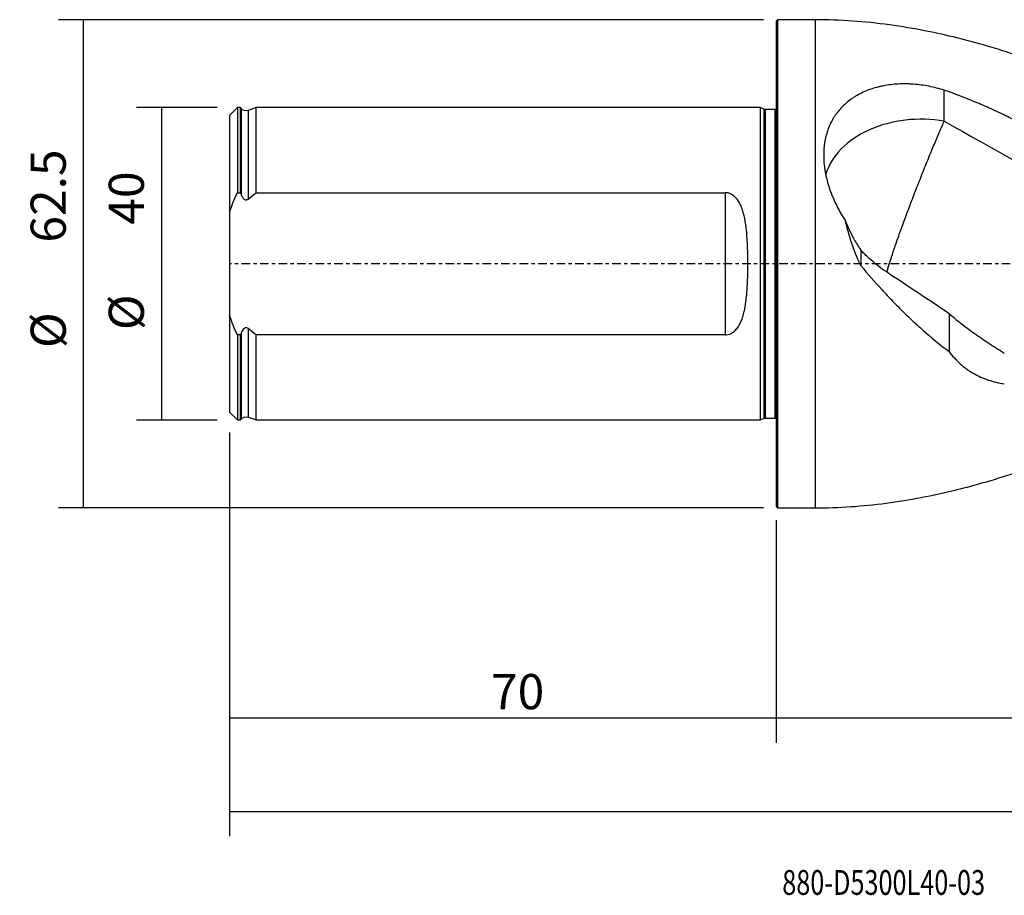
# Model space of a CAD drawing. Units: millimetres. Extents: x -97 to 231, y -81 to 31.
# Drawn here: x -97 to 29, y -81 to 31 of the extents above; entities that cross this region are included whole.
import ezdxf

# ---------------------------------------------------------------- set-up
doc = ezdxf.new("R2010")
doc.units = ezdxf.units.MM
doc.linetypes.add('CENTER', pattern=[47.5, 22, -8.5, 8.5, -8.5])
for name, color, linetype in [('1', 4, 'CONTINUOUS'), ('2', 7, 'CONTINUOUS'), ('SK1', 4, 'CONTINUOUS'), ('SK2', 7, 'CONTINUOUS'), ('SK4', 2, 'CENTER'), ('SK6', 5, 'CONTINUOUS')]:
    doc.layers.add(name, color=color, linetype=linetype)
doc.styles.add('DEFAULT', font='simplex.shx')
doc.dimstyles.get("Standard").update_dxf_attribs({"dimtxt": 0.18, "dimasz": 0.18, "dimexe": 0.18, "dimexo": 0.0625, "dimgap": 0.09, "dimtad": 1, "dimzin": 0, "dimdsep": 52, "dimtxsty": 'Standard', "dimcen": 0.09, "dimadec": 0, "dimazin": 0, "dimtfac": 1, "dimtdec": 4, "dimtofl": 0, "dimtmove": 0, "dimatfit": 3, "dimfxl": 1, "dimtolj": 1, "dimtzin": 0, "dimarcsym": 0})

# ---------------------------------------------------------------- blocks, each defined once
blk = doc.blocks.new('DimnDraft3D1')
at = {"layer": 'SK2'}
for p, q in [((-70, -21.5875), (-70, -73.29455)), ((201, -28.0875), (201, -73.29455)), ((-70, -70.11955), (201, -70.11955))]:
    blk.add_line(p, q, dxfattribs=at)
for points in [[(-70, -70.11955), (-65.825003, -69.193975), (-65.824997, -71.045125), (-70, -70.11955)], [(201, -70.11955), (196.825003, -71.045125), (196.824997, -69.193975), (201, -70.11955)]]:
    blk.add_solid(points, dxfattribs=at)
at = {"layer": 'SK2', "insert": (58.406579, -67.0258), "char_height": 4.5, "attachment_point": 7, "line_spacing_factor": 1.084337, "style": 'DEFAULT'}
blk.add_mtext('\\W01.000;\\fsimplex.shx,bigfont.shx;(271) ', dxfattribs=at)
blk = doc.blocks.new('DimnDraft3D2')
at = {"layer": 'SK2'}
for p, q in [((-70, -21.5875), (-70, -61.3258)), ((0, -32.8375), (0, -61.3258)), ((-70, -58.1508), (0, -58.1508))]:
    blk.add_line(p, q, dxfattribs=at)
for points in [[(-70, -58.1508), (-65.825003, -57.225225), (-65.824997, -59.076375), (-70, -58.1508)], [(0, -58.1508), (-4.174997, -59.076375), (-4.175003, -57.225225), (0, -58.1508)]]:
    blk.add_solid(points, dxfattribs=at)
at = {"layer": 'SK2', "insert": (-36.503947, -57.0258), "char_height": 4.5, "attachment_point": 7, "line_spacing_factor": 1.084337, "style": 'DEFAULT'}
blk.add_mtext('\\W01.000;\\fsimplex.shx,bigfont.shx;70 ', dxfattribs=at)
blk = doc.blocks.new('DimnDraft3D3')
at = {"layer": '2'}
for p, q in [((201, -28.0875), (201, -61.3258)), ((0, -32.8375), (0, -61.3258)), ((0, -58.1508), (201, -58.1508))]:
    blk.add_line(p, q, dxfattribs=at)
for points in [[(0, -58.1508), (4.174997, -57.225225), (4.175003, -59.076375), (0, -58.1508)], [(201, -58.1508), (196.825003, -59.076375), (196.824997, -57.225225), (201, -58.1508)]]:
    blk.add_solid(points, dxfattribs=at)
at = {"layer": '2', "insert": (97.906579, -57.0258), "char_height": 4.5, "attachment_point": 7, "line_spacing_factor": 1.084337, "style": 'DEFAULT'}
blk.add_mtext('\\W01.000;\\fsimplex.shx,bigfont.shx;201 ', dxfattribs=at)
blk = doc.blocks.new('DimnDraft3D5')
at = {"layer": 'SK2'}
for p, q in [((-71.5875, 20), (-81.9, 20)), ((-78.725, 20), (-78.725, -20)), ((-71.5875, -20), (-81.9, -20))]:
    blk.add_line(p, q, dxfattribs=at)
for points in [[(-78.725, 20), (-77.799425, 15.825003), (-79.650575, 15.824997), (-78.725, 20)], [(-78.725, -20), (-79.650575, -15.825003), (-77.799425, -15.824997), (-78.725, -20)]]:
    blk.add_solid(points, dxfattribs=at)
at = {"layer": 'SK2', "char_height": 4.5, "attachment_point": 7, "rotation": 90, "line_spacing_factor": 1.084337, "style": 'DEFAULT'}
for s, insert in [('\\W01.000;\\fsimplex.shx,bigfont.shx;40 ', (-80.975, 5.009211)), ('\\W01.000;\\fsimplex.shx,bigfont.shx;%%c ', (-80.975, -8.490789))]:
    blk.add_mtext(s, dxfattribs=dict(at, insert=insert))
blk = doc.blocks.new('DimnDraft3D6')
at = {"layer": 'SK2'}
for p, q in [((-1.5875, 31.25), (-91.9, 31.25)), ((-88.725, -31.25), (-88.725, 31.25)), ((-1.5875, -31.25), (-91.9, -31.25))]:
    blk.add_line(p, q, dxfattribs=at)
for points in [[(-88.725, 31.25), (-87.799425, 27.075003), (-89.650575, 27.074997), (-88.725, 31.25)], [(-88.725, -31.25), (-89.650575, -27.075003), (-87.799425, -27.074997), (-88.725, -31.25)]]:
    blk.add_solid(points, dxfattribs=at)
at = {"layer": 'SK2', "char_height": 4.5, "attachment_point": 7, "rotation": 90, "line_spacing_factor": 1.084337, "style": 'DEFAULT'}
for s, insert in [('\\W01.000;\\fsimplex.shx,bigfont.shx;62.5 ', (-90.975, 2.711842)), ('\\W01.000;\\fsimplex.shx,bigfont.shx;%%c ', (-90.975, -10.788158))]:
    blk.add_mtext(s, dxfattribs=dict(at, insert=insert))

msp = doc.modelspace()

# ---------------------------------------------------------------- linework, layer by layer
at = {"layer": '1'}
for p, q in [((0.2, 31.25), (0, 31.05)), ((0, 31.05), (0, -31.05)), ((5, 31.25), (0.2, 31.25)), ((0.2, 31.25), (0.2, -31.25)), ((5, 31.25), (5, -31.25)), ((0, -31.05), (0.2, -31.25)), ((0.2, -31.25), (5, -31.25))]:
    msp.add_line(p, q, dxfattribs=at)
msp.add_ellipse((18.6, 9.599), major_axis=(-12.5, 0), ratio=0.712921, start_param=-1.8085128, end_param=-0.2108889, dxfattribs=at)
for points, knots in [([(37, 25.6), (36.139, 25.601), (34.436, 25.72), (31.919, 26.275), (29.504, 27.143), (26.581, 28.021), (23.169, 28.952), (18.996, 29.882), (14.534, 30.635), (9.778, 31.135), (6.596, 31.247), (5, 31.25)], [0, 0, 0, 0, 0.0785434, 0.1572016, 0.2357599, 0.3143429, 0.4376887, 0.560838, 0.7072148, 0.8535013, 1, 1, 1, 1]), ([(21.544, 22.223), (20.896, 22.429), (20.245, 22.595), (18.935, 22.85), (18.275, 22.939), (17.446, 23), (17.28, 23.009), (16.949, 23.023), (16.784, 23.028), (16.292, 23.033), (15.968, 23.027), (15.005, 22.976), (14.376, 22.901), (13.606, 22.752), (13.453, 22.72), (13.148, 22.649), (12.997, 22.611), (12.55, 22.489), (12.26, 22.397), (11.411, 22.09), (10.875, 21.845), (10.243, 21.482), (10.119, 21.406), (9.874, 21.25), (9.753, 21.169), (9.398, 20.917), (9.173, 20.741), (8.532, 20.183), (8.149, 19.774), (7.726, 19.215), (7.644, 19.101), (7.486, 18.868), (7.409, 18.748), (7.19, 18.384), (7.057, 18.135), (6.698, 17.368), (6.511, 16.832), (6.34, 16.13), (6.308, 15.988), (6.253, 15.7), (6.228, 15.555), (6.164, 15.117), (6.134, 14.822), (6.083, 13.931), (6.099, 13.326), (6.178, 12.559), (6.197, 12.404), (6.24, 12.095), (6.265, 11.939), (6.347, 11.475), (6.413, 11.166), (6.641, 10.243), (6.835, 9.632), (7.126, 8.873), (7.187, 8.721), (7.313, 8.418), (7.378, 8.267), (7.582, 7.815), (7.726, 7.518), (8.181, 6.637), (8.517, 6.065), (8.883, 5.508)], [0, 0, 0, 0, 0.0625, 0.0625, 0.125, 0.125, 0.140625, 0.140625, 0.15625, 0.15625, 0.1875, 0.1875, 0.25, 0.25, 0.265625, 0.265625, 0.28125, 0.28125, 0.3125, 0.3125, 0.375, 0.375, 0.390625, 0.390625, 0.40625, 0.40625, 0.4375, 0.4375, 0.5, 0.5, 0.515625, 0.515625, 0.53125, 0.53125, 0.5625, 0.5625, 0.625, 0.625, 0.640625, 0.640625, 0.65625, 0.65625, 0.6875, 0.6875, 0.75, 0.75, 0.765625, 0.765625, 0.78125, 0.78125, 0.8125, 0.8125, 0.875, 0.875, 0.890625, 0.890625, 0.90625, 0.90625, 0.9375, 0.9375, 1, 1, 1, 1]), ([(37, 15.436), (35.741, 15.955), (34.471, 16.497), (32.884, 17.235), (32.566, 17.386), (31.931, 17.694), (31.614, 17.852), (31.14, 18.094), (30.982, 18.175), (30.666, 18.336), (30.191, 18.575), (29.077, 19.122), (28.113, 19.573), (26.821, 20.155), (26.17, 20.438), (24.207, 21.256), (22.884, 21.762), (21.544, 22.223)], [0, 0, 0, 0, 0.25, 0.25, 0.3125, 0.3125, 0.375, 0.375, 0.40625, 0.40625, 0.4375, 0.5, 0.625, 0.625, 0.75, 0.75, 1, 1, 1, 1]), ([(14.2, -1.074), (14.238, -0.927), (14.284, -0.765), (14.43, -0.262), (14.546, 0.115), (14.818, 0.959), (14.973, 1.427), (15.318, 2.438), (15.508, 2.982), (15.917, 4.13), (16.135, 4.734), (16.595, 5.986), (16.836, 6.632), (17.333, 7.949), (17.589, 8.619), (18.109, 9.961), (18.373, 10.634), (18.9, 11.963), (19.163, 12.619), (19.681, 13.894), (19.937, 14.514), (20.431, 15.697), (20.67, 16.262), (21.126, 17.318), (21.342, 17.811), (21.544, 18.26)], [0, 0, 0, 0, 0.0472092, 0.0472092, 0.1338265, 0.1338265, 0.2204439, 0.2204439, 0.3070612, 0.3070612, 0.3936786, 0.3936786, 0.4802959, 0.4802959, 0.5669133, 0.5669133, 0.6535306, 0.6535306, 0.740148, 0.740148, 0.8267653, 0.8267653, 0.9133827, 0.9133827, 1, 1, 1, 1]), ([(10.854, -0.23), (10.404, 0.696), (10.028, 1.641), (9.382, 3.557), (9.112, 4.528), (8.883, 5.508)], [0, 0, 0, 0, 0.5, 0.5, 1, 1, 1, 1]), ([(14.582, -1.311), (13.918, -0.919), (13.276, -0.465), (12.343, 0.305), (12.037, 0.576), (11.585, 1.006), (11.436, 1.153), (11.142, 1.451), (10.997, 1.604), (10.854, 1.759)], [0, 0, 0, 0, 0.5, 0.5, 0.75, 0.75, 0.875, 0.875, 1, 1, 1, 1]), ([(10.854, -0.23), (11.729, -1.282), (12.623, -2.306), (13.995, -3.8), (14.456, -4.29), (15.387, -5.252), (15.856, -5.724), (16.803, -6.65), (17.28, -7.104), (18.239, -7.987), (18.721, -8.419), (20.176, -9.679), (21.157, -10.475), (22.154, -11.225)], [0, 0, 0, 0, 0.25, 0.25, 0.375, 0.375, 0.5, 0.5, 0.625, 0.625, 0.75, 0.75, 1, 1, 1, 1]), ([(22.154, -6.357), (22.635, -6.788), (23.146, -7.211), (24.227, -8.053), (24.795, -8.473), (25.688, -9.105), (25.992, -9.317), (26.614, -9.741), (26.932, -9.954), (27.898, -10.59), (28.559, -11.011), (29.236, -11.426)], [0, 0, 0, 0, 0.25, 0.25, 0.5, 0.5, 0.625, 0.625, 0.75, 0.75, 1, 1, 1, 1]), ([(22.154, -11.225), (22.589, -11.802), (23.064, -12.323), (23.84, -13.023), (24.11, -13.242), (24.532, -13.55), (24.675, -13.649), (24.968, -13.84), (25.117, -13.932), (25.874, -14.372), (26.508, -14.656), (27.83, -15.102), (28.519, -15.263), (29.236, -15.365)], [0, 0, 0, 0, 0.25, 0.25, 0.375, 0.375, 0.4375, 0.4375, 0.5, 0.5, 0.75, 0.75, 1, 1, 1, 1]), ([(5, -31.25), (6.524, -31.248), (9.561, -31.145), (14.103, -30.688), (18.607, -29.961), (22.36, -29.139), (25.38, -28.355), (27.684, -27.692), (29.975, -26.984), (32.239, -26.182), (34.602, -25.708), (36.196, -25.6), (37, -25.6)], [0, 0, 0, 0, 0.1398459, 0.2794833, 0.4191843, 0.5590987, 0.632495, 0.7059564, 0.7794705, 0.8529319, 0.9265388, 1, 1, 1, 1])]:
    msp.add_open_spline(points, degree=3, knots=knots, dxfattribs=at)
for points, degree in [([(21.544, 18.26), (21.544, 19.581), (21.544, 20.902), (21.544, 22.223)], 3), ([(21.544, 18.26), (27.869, 14.723), (34.117, 11.173), (40.344, 7.671)], 3), ([(10.014, 3.123), (9.592, 3.903), (9.217, 4.7), (8.883, 5.508)], 3), ([(10.014, 3.123), (10.27, 2.648), (10.549, 2.193), (10.854, 1.759)], 3), ([(10.854, 1.759), (10.854, 0.765), (10.854, -0.23)], 2), ([(14.582, -1.311), (17.127, -2.968), (19.657, -4.649), (22.154, -6.357)], 3), ([(22.154, -6.357), (22.154, -7.98), (22.154, -9.603), (22.154, -11.225)], 3)]:
    msp.add_open_spline(points, degree=degree, dxfattribs=at)
at = {"layer": 'SK1'}
for p, q in [((-69, 19.996), (-70, 18.996)), ((-70, 18.996), (-70, 6.623)), ((-68.6, 19.996), (-69, 19.996)), ((-69, 19.996), (-69, 9.103)), ((-68.516, 19.893), (-68.6, 19.996)), ((-68.6, 9.103), (-68.6, 19.996)), ((-68.516, 19.893), (-68.516, 8.873)), ((-66.6, 19.996), (-67.634, 19.64)), ((-67.634, 19.64), (-67.634, 8.291)), ((-2, 19.996), (-66.6, 19.996)), ((-66.6, 9.103), (-66.6, 19.996)), ((-1.553, 19.787), (-2, 19.996)), ((-2, -19.996), (-2, 19.996)), ((-1.553, 19.787), (-1.553, -19.787)), ((-0.15, 19.75), (-1.384, 19.75)), ((-1.384, 19.75), (-1.384, -19.75)), ((-0.15, 19.75), (-0.15, -19.75)), ((-69, 9.103), (-68.6, 9.103)), ((-66.6, 9.103), (-6.5, 9.103)), ((-6.5, 9.103), (-6.5, -9.103)), ((-70, 6.623), (-70, -6.623)), ((-70, -6.623), (-70, -18.996)), ((-67.634, -8.291), (-67.634, -19.64)), ((-68.6, -9.103), (-69, -9.103)), ((-69, -9.103), (-69, -19.996)), ((-68.6, -19.996), (-68.6, -9.103)), ((-68.516, -8.873), (-68.516, -19.893)), ((-6.5, -9.103), (-66.6, -9.103)), ((-66.6, -19.996), (-66.6, -9.103)), ((-70, -18.996), (-69, -19.996)), ((-69, -19.996), (-68.6, -19.996)), ((-68.6, -19.996), (-68.516, -19.893)), ((-67.634, -19.64), (-66.6, -19.996)), ((-66.6, -19.996), (-2, -19.996)), ((-2, -19.996), (-1.553, -19.787)), ((-1.384, -19.75), (-0.15, -19.75))]:
    msp.add_line(p, q, dxfattribs=at)
at = {"layer": 'SK1', "extrusion": (0, 0, -1)}
for centre, radius, start, end in [((67.895, 20.396), 0.8, 250.98205, 321), ((1.384, 20.15), 0.4, 270, 295), ((0.15, 20.15), 0.4, 247.97569, 270), ((67.895, -20.396), 0.8, 39, 109.01795), ((1.384, -20.15), 0.4, 65, 90), ((0.15, -20.15), 0.4, 90, 112.02431)]:
    msp.add_arc(centre, radius, start, end, dxfattribs=at)
at = {"layer": 'SK1'}
for points in [[(-70, 6.623), (-69.706, 7.468), (-69.369, 8.293), (-69, 9.103)], [(-68.6, 9.103), (-68.572, 9.026), (-68.544, 8.95), (-68.516, 8.873)], [(-67.634, 8.291), (-67.293, 8.569), (-66.948, 8.839), (-66.6, 9.103)], [(-69, -9.103), (-69.369, -8.293), (-69.706, -7.468), (-70, -6.623)], [(-66.6, -9.103), (-66.948, -8.839), (-67.293, -8.569), (-67.634, -8.291)], [(-68.516, -8.873), (-68.544, -8.95), (-68.572, -9.026), (-68.6, -9.103)]]:
    msp.add_open_spline(points, degree=3, dxfattribs=at)
for points, knots in [([(-68.516, 8.873), (-68.481, 8.774), (-68.438, 8.677), (-68.362, 8.54), (-68.335, 8.496), (-68.274, 8.411), (-68.241, 8.371), (-68.165, 8.297), (-68.124, 8.263), (-68.031, 8.211), (-67.98, 8.193), (-67.873, 8.183), (-67.82, 8.191), (-67.72, 8.229), (-67.675, 8.257), (-67.634, 8.291)], [0, 0, 0, 0, 0.25, 0.25, 0.375, 0.375, 0.5, 0.5, 0.625, 0.625, 0.75, 0.75, 0.875, 0.875, 1, 1, 1, 1]), ([(-6.5, -9.103), (-6.389, -9.103), (-6.276, -9.09), (-6.06, -9.043), (-5.955, -9.008), (-5.753, -8.919), (-5.659, -8.867), (-5.481, -8.748), (-5.396, -8.682), (-5.159, -8.468), (-5.024, -8.31), (-4.843, -8.055), (-4.786, -7.967), (-4.68, -7.787), (-4.631, -7.695), (-4.493, -7.416), (-4.413, -7.225), (-4.272, -6.834), (-4.21, -6.635), (-4.1, -6.229), (-4.052, -6.022), (-3.967, -5.607), (-3.93, -5.399), (-3.833, -4.769), (-3.786, -4.345), (-3.711, -3.488), (-3.685, -3.055), (-3.655, -2.401), (-3.646, -2.181), (-3.633, -1.742), (-3.627, -1.523), (-3.615, -0.866), (-3.611, -0.428), (-3.611, 0.445), (-3.615, 0.88), (-3.632, 1.75), (-3.645, 2.184), (-3.684, 3.05), (-3.711, 3.482), (-3.767, 4.128), (-3.788, 4.344), (-3.838, 4.771), (-3.866, 4.983), (-3.963, 5.613), (-4.045, 6.026), (-4.209, 6.632), (-4.27, 6.831), (-4.377, 7.126), (-4.416, 7.224), (-4.497, 7.416), (-4.54, 7.511), (-4.678, 7.789), (-4.781, 7.968), (-4.961, 8.222), (-5.025, 8.304), (-5.164, 8.464), (-5.238, 8.54), (-5.396, 8.682), (-5.48, 8.748), (-5.661, 8.868), (-5.755, 8.92), (-5.904, 8.986), (-5.955, 9.005), (-6.06, 9.04), (-6.114, 9.055), (-6.278, 9.09), (-6.388, 9.103), (-6.5, 9.103)], [0, 0, 0, 0, 0.015625, 0.015625, 0.03125, 0.03125, 0.046875, 0.046875, 0.0625, 0.0625, 0.09375, 0.09375, 0.109375, 0.109375, 0.125, 0.125, 0.15625, 0.15625, 0.1875, 0.1875, 0.21875, 0.21875, 0.25, 0.25, 0.3125, 0.3125, 0.375, 0.375, 0.40625, 0.40625, 0.4375, 0.4375, 0.5, 0.5, 0.5625, 0.5625, 0.625, 0.625, 0.6875, 0.6875, 0.71875, 0.71875, 0.75, 0.75, 0.8125, 0.8125, 0.84375, 0.84375, 0.859375, 0.859375, 0.875, 0.875, 0.90625, 0.90625, 0.921875, 0.921875, 0.9375, 0.9375, 0.953125, 0.953125, 0.96875, 0.96875, 0.9765625, 0.9765625, 0.984375, 0.984375, 1, 1, 1, 1]), ([(-67.634, -8.291), (-67.675, -8.257), (-67.72, -8.229), (-67.795, -8.201), (-67.821, -8.194), (-67.873, -8.186), (-67.9, -8.186), (-67.979, -8.193), (-68.03, -8.211), (-68.122, -8.262), (-68.164, -8.296), (-68.277, -8.406), (-68.337, -8.495), (-68.439, -8.678), (-68.48, -8.774), (-68.516, -8.873)], [0, 0, 0, 0, 0.125, 0.125, 0.1875, 0.1875, 0.25, 0.25, 0.375, 0.375, 0.5, 0.5, 0.75, 0.75, 1, 1, 1, 1])]:
    msp.add_open_spline(points, degree=3, knots=knots, dxfattribs=at)
at = {"layer": 'SK4', "ltscale": 0.05}
msp.add_line((201, 0), (-70, 0), dxfattribs=at)

# ---------------------------------------------------------------- texts
at = {"layer": 'SK6', "insert": (0.794, -80.794), "char_height": 3.175, "attachment_point": 7, "line_spacing_factor": 1.084337, "style": 'DEFAULT'}
msp.add_mtext('\\W00.747;\\fsimplex.shx,bigfont.shx;880-D5300L40-03 ', dxfattribs=at)

# ---------------------------------------------------------------- dimensions: what is measured, and where the dimension line sits
at = {"layer": '2', "lineweight": -3}
dim = msp.add_linear_dim(base=(201, -58.151), p1=(0, -32.837), p2=(201, -28.087), dimstyle='Standard', override={"dimtxt": 4.5, "dimasz": 4.175, "dimexe": 3.175, "dimexo": 1.5875, "dimgap": 2.25, "dimtad": 1, "dimtih": 0, "dimdec": 1, "dimzin": 8, "dimpost": '<>', "dimtxsty": 'DEFAULT', "dimsah": 1, "dimclrd": 9, "dimclre": 150, "dimclrt": 43, "dimtm": -0.005, "dimtdec": 2, "dimtofl": 1, "dimtmove": 0}, dxfattribs=at)
dim.commit()
dim.dimension.update_dxf_attribs({"geometry": 'DimnDraft3D3', "text_midpoint": (100.5, -58.151)})
at = {"layer": 'SK2', "lineweight": -3}
for p1, p2, distance, override, picture, middle in [((-1.587, -31.25), (-1.587, 31.25), 90.312, {"dimtxt": 4.5, "dimasz": 4.175, "dimexe": 3.175, "dimexo": 1.5875, "dimgap": 2.25, "dimtad": 1, "dimtih": 0, "dimtoh": 0, "dimdec": 1, "dimzin": 8, "dimpost": '<>', "dimtxsty": 'DEFAULT', "dimsah": 1, "dimclrd": 9, "dimclre": 150, "dimclrt": 43, "dimtm": -0.005, "dimtdec": 2, "dimtmove": 0}, 'DimnDraft3D6', (-92.1, 1.587)), ((-71.588, 20), (-71.588, -20), -10.312, {"dimtxt": 4.5, "dimasz": 4.175, "dimexe": 3.175, "dimexo": 1.5875, "dimgap": 2.25, "dimtad": 1, "dimtih": 0, "dimtoh": 0, "dimdec": 2, "dimzin": 8, "dimpost": '<>', "dimtxsty": 'DEFAULT', "dimsah": 1, "dimclrd": 9, "dimclre": 150, "dimclrt": 43, "dimtm": -0.005, "dimtdec": 2, "dimtmove": 0}, 'DimnDraft3D5', (-82.1, 3.884))]:
    dim = msp.add_aligned_dim(p1=p1, p2=p2, distance=distance, dimstyle='Standard', override=override, dxfattribs=at)
    dim.commit()
    dim.dimension.update_dxf_attribs({"geometry": picture, "text_midpoint": middle})
for base, p2, picture, middle in [((201, -70.12), (201, -28.087), 'DimnDraft3D1', (65.5, -70.12)), ((0, -58.151), (0, -32.837), 'DimnDraft3D2', (-35, -58.151))]:
    dim = msp.add_linear_dim(base=base, p1=(-70, -21.587), p2=p2, dimstyle='Standard', override={"dimtxt": 4.5, "dimasz": 4.175, "dimexe": 3.175, "dimexo": 1.5875, "dimgap": 2.25, "dimtad": 1, "dimtih": 0, "dimdec": 1, "dimzin": 8, "dimpost": '<>', "dimtxsty": 'DEFAULT', "dimsah": 1, "dimclrd": 9, "dimclre": 150, "dimclrt": 43, "dimtm": -0.005, "dimtdec": 2, "dimtofl": 1, "dimtmove": 0}, dxfattribs=at)
    dim.commit()
    dim.dimension.update_dxf_attribs({"geometry": picture, "text_midpoint": middle})

doc.saveas('drawing.dxf')
